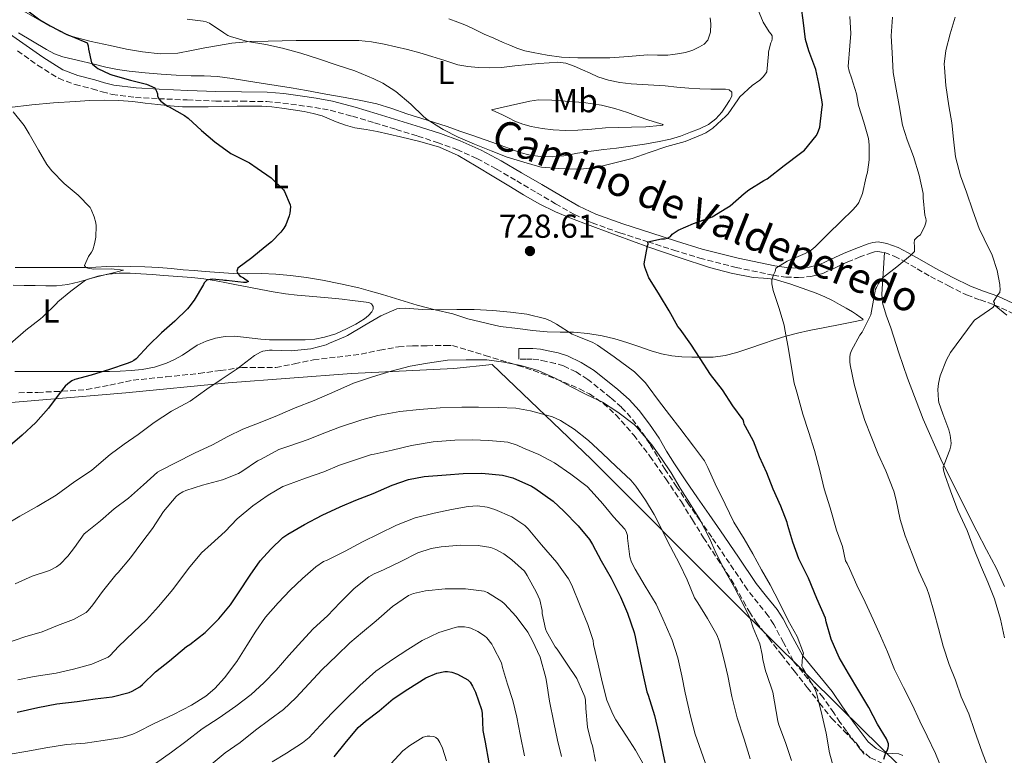
# Model space of a CAD drawing. Units: metres. Extents: x 552994 to 556432, y 4712442 to 4714782.
# Drawn here: x 554120 to 554418, y 4714367 to 4714589 of the extents above; entities that cross this region are included whole.
import ezdxf
from ezdxf.enums import TextEntityAlignment as Align

# ---------------------------------------------------------------- set-up
doc = ezdxf.new("R2010")
doc.units = ezdxf.units.M
doc.header["$MEASUREMENT"] = 0
doc.linetypes.add('DGN Style 3', pattern=[2.435891, 1.739922, -0.695969])
for name, color, linetype, lineweight in [('Camino', 7, 'DGN Style 3', 0), ('Cota de punto acotado terreno', 7, 'Continuous', 0), ('Curva de nivel directora', 30, 'Continuous', 30), ('Curva de nivel intermedia', 30, 'Continuous', 0), ('Etiqueta de uso rústico', 92, 'Continuous', 0), ('Límite de municipio', 7, 'Continuous', 0), ('Línea de cambio de uso (parcela vista)', 92, 'Continuous', 0), ('Margen derecho', 7, 'Continuous', 0), ('Punto acotado terreno (símbolo)', 7, 'Continuous', 0), ('Zona arbolada', 92, 'DGN Style 3', 0)]:
    doc.layers.add(name, color=color, linetype=linetype, lineweight=lineweight)
doc.styles.add('Style-Arial', font='arial.ttf')

# ---------------------------------------------------------------- blocks, each defined once
blk = doc.blocks.new('5PATER')
at = {"layer": 'Punto acotado terreno (símbolo)', "linetype": 'Continuous', "lineweight": 0}
h = blk.add_hatch(color=51, dxfattribs=at)
edge = h.paths.add_edge_path()
edge.add_ellipse((0, 0), major_axis=(-0.11, -0.111), ratio=0.999422, start_angle=0, end_angle=360)

msp = doc.modelspace()

# ---------------------------------------------------------------- linework, layer by layer
at = {"layer": 'Camino', "color": 7, "linetype": 'DGN Style 3', "lineweight": 0}
for points in [[(554119.68, 4714579.14, 723.79), (554125.77, 4714574.84, 723.86), (554132.1, 4714570.84, 723.91), (554137.08, 4714568.96, 724.07)], [(554137.08, 4714568.96, 724.07), (554142.26, 4714567.64, 724.24), (554145.23, 4714566.75, 724.28), (554148.24, 4714566, 724.32), (554155.27, 4714565.09, 724.62), (554162.33, 4714564.69, 725), (554170.94, 4714564.3, 725.51), (554179.55, 4714563.99, 726.05), (554187.25, 4714563.93, 726.61), (554194.95, 4714563.81, 727.11), (554199.8, 4714563.37, 727.32), (554204.64, 4714562.72, 727.52), (554209.39, 4714562.08, 727.73), (554214.1, 4714561.19, 727.94), (554220.79, 4714559.38, 728.3), (554227.44, 4714557.4, 728.67), (554233.96, 4714555.41, 728.95), (554240.47, 4714553.39, 729.04), (554246.39, 4714551.48, 728.92), (554252.26, 4714549.36, 728.79), (554258.37, 4714546.64, 728.73), (554264.24, 4714543.46, 728.67), (554270.35, 4714539.89, 728.6), (554276.45, 4714536.32, 728.48), (554282.1, 4714533.02, 728.17), (554287.78, 4714529.78, 727.63), (554293.11, 4714527.22, 727.08), (554301.49, 4714524.22, 726.11), (554309.95, 4714521.53, 725), (554317.74, 4714518.98, 723.57), (554325.58, 4714516.58, 722.21), (554336.54, 4714513.78, 721.16), (554347.71, 4714511.44, 720.16), (554351.53, 4714510.89, 719.7), (554355.36, 4714510.72, 719.23), (554359.07, 4714511, 719.02), (554362.75, 4714511.99, 718.75), (554366.5, 4714513.69, 718.19), (554370.13, 4714515.41, 717.6), (554373.73, 4714516.84, 717.03), (554377.38, 4714518.19, 716.47), (554378.35, 4714518.49, 716.45), (554379.33, 4714518.59, 716.45), (554381.34, 4714518.26, 716.14), (554384.31, 4714517.18, 715.53), (554387.15, 4714515.72, 715), (554391.19, 4714513.37, 714.54), (554395.22, 4714511.06, 714.02), (554400.66, 4714508.19, 712.65), (554406.14, 4714505.5, 711.28), (554410.27, 4714503.98, 710.64), (554414.46, 4714502.52, 710), (554420.31, 4714499.8, 708.9)], [(554347.91, 4714406.1, 731.31), (554346.28, 4714408.66, 731.62), (554343.21, 4714412.46, 731.93), (554340.01, 4714416.55, 732.16), (554334.58, 4714424.54, 732.56), (554329.2, 4714432.42, 732.96), (554325.72, 4714437.39, 733.21), (554322.22, 4714442.39, 733.46), (554318.69, 4714447.54, 733.53), (554315.19, 4714452.78, 733.41), (554312.8, 4714456.73, 733.17), (554310.54, 4714460.57, 732.95), (554307.8, 4714464.63, 733.03), (554304.84, 4714468.49, 733.12), (554301.97, 4714471.59, 733.02), (554298.76, 4714474.46, 732.95), (554291.8, 4714480.02, 733.11), (554288.28, 4714482.26, 733.22), (554284.52, 4714484.05, 733.3), (554282.01, 4714484.84, 733.34), (554279.22, 4714485.43, 733.33), (554277.06, 4714485.87, 733.24), (554275.05, 4714486.09, 733.14), (554273.1, 4714486.09, 733.07), (554270.96, 4714486.09, 732.99)], [(554418.68, 4714301.61, 715), (554414.73, 4714309.98, 716.77), (554410.8, 4714318.26, 718.4), (554408.15, 4714323.36, 718.66), (554405.42, 4714328.58, 718.82), (554403.52, 4714332.68, 719.41), (554401.64, 4714336.58, 720), (554396.33, 4714345.75, 721.4), (554390.79, 4714354.89, 722.8), (554388.05, 4714359.4, 723.52), (554385.42, 4714363.47, 724.24), (554385.12, 4714363.73, 724.26), (554384.87, 4714363.84, 724.29), (554383.5, 4714363.91, 724.63), (554380.91, 4714364.07, 725), (554377.02, 4714365.88, 725.6), (554374.01, 4714368.42, 726.21), (554369.86, 4714373.92, 728), (554367.92, 4714376.62, 728.79), (554366.01, 4714379.37, 729.09), (554362.83, 4714384.04, 728.99), (554353.86, 4714395.03, 730), (554350.85, 4714400.62, 730.66), (554347.91, 4714406.1, 731.31)]]:
    msp.add_polyline3d(points, dxfattribs=at)
at = {"layer": 'Curva de nivel directora', "color": 30, "linetype": 'Continuous', "lineweight": 30, "flags": 128}
for points, elevation in [([(554119.15, 4714594.82), (554123.21, 4714590.9), (554126.48, 4714588.46), (554129.6, 4714586.72), (554134.56, 4714584.1), (554136.16, 4714583.49), (554140.77, 4714581.54), (554141.02, 4714580.69), (554141.09, 4714579.6)], 725), ([(554358.85, 4714578.33), (554358.51, 4714579.1), (554357.55, 4714582.51), (554356.94, 4714587.57), (554356.16, 4714592.85)], 725), ([(554141.09, 4714579.6), (554142.06, 4714575.52), (554142.38, 4714575.09), (554143.41, 4714574.16), (554143.9, 4714573.84), (554147.55, 4714572.08), (554148.51, 4714571.76), (554153.77, 4714570.24), (554158.64, 4714569.04), (554161.17, 4714567.94), (554161.68, 4714566.94), (554161.93, 4714566.13), (554162, 4714565.54), (554162.33, 4714564.69), (554162.99, 4714563.97), (554165.01, 4714562.43), (554165.49, 4714562.22), (554170.13, 4714559.62), (554171.25, 4714558.78), (554175.26, 4714555.12), (554179.23, 4714551.7), (554184.11, 4714548.13), (554184.91, 4714547.71), (554189.74, 4714545.3), (554192.08, 4714543.74), (554196.27, 4714540.8), (554200, 4714537.22), (554200.3, 4714536.7), (554202.04, 4714532.62), (554202.06, 4714532.08), (554201.87, 4714530.14), (554201.68, 4714529.33), (554200.64, 4714526.62), (554200.06, 4714525.6), (554199.16, 4714524.38), (554196.36, 4714521.49), (554194.48, 4714520.02), (554190.38, 4714516.67), (554186.22, 4714513.58), (554185.87, 4714512.7), (554186.2, 4714511.94), (554186.7, 4714511.36), (554187.13, 4714511.06), (554187.92, 4714510.64), (554189.39, 4714509.49), (554188.67, 4714509.22), (554187.88, 4714509.25), (554182.78, 4714509.89), (554182.19, 4714509.81), (554181.68, 4714509.92), (554178.43, 4714510.21), (554177.85, 4714510.18), (554176.89, 4714509.97), (554176.06, 4714509.12), (554175.8, 4714508.61), (554173.05, 4714503.9), (554171.45, 4714501.81), (554170.97, 4714501.33), (554167.16, 4714497.62), (554163.18, 4714494.08), (554159.28, 4714490.24), (554155.48, 4714486.16), (554154.86, 4714485.68), (554154.12, 4714485.28), (554152.81, 4714484.78), (554147.47, 4714482.98), (554141.96, 4714481.3), (554137.04, 4714480.02), (554136.11, 4714479.55), (554134.86, 4714478.67), (554134.12, 4714477.98), (554132.56, 4714476.02), (554129.07, 4714471.31), (554125.29, 4714467.02), (554121.1, 4714463.15), (554116.83, 4714459.46)], 725), ([(554381.15, 4714365.39), (554381.77, 4714367.44), (554382.11, 4714367.98), (554382.44, 4714368.84), (554382.54, 4714369.42), (554382.51, 4714370.03), (554381.93, 4714371.56), (554379.21, 4714376), (554376.64, 4714380.97), (554373.56, 4714386.06), (554370.46, 4714391.24), (554367.69, 4714396.11), (554365.28, 4714401.61), (554363.71, 4714406.89), (554363.53, 4714407.97), (554360.88, 4714413.9), (554358.41, 4714420), (554355.53, 4714425.9), (554353.69, 4714430.88), (554352.19, 4714435.89), (554352, 4714436.83), (554350.04, 4714441.76), (554347.76, 4714446.91), (554345.85, 4714451.85), (554343.64, 4714456.67), (554341.79, 4714461.36), (554339.42, 4714465.79), (554339.04, 4714466.45), (554338.92, 4714467.09), (554338.67, 4714467.76), (554335.6, 4714472), (554332.46, 4714476.86), (554328.83, 4714481.49), (554325.77, 4714486.33), (554322.92, 4714490.59), (554319.68, 4714495.13), (554319, 4714495.98), (554316.36, 4714500.69), (554313.47, 4714505.47), (554310.59, 4714510), (554310.19, 4714510.69), (554309.04, 4714513.89), (554308.83, 4714514.88), (554309.85, 4714520.27), (554310.01, 4714520.78), (554309.95, 4714521.53), (554314.09, 4714522.38), (554314.92, 4714522.43), (554315.88, 4714522.62), (554316.72, 4714523.1), (554317.28, 4714523.81), (554319.13, 4714524.99), (554323.74, 4714527.02), (554328.57, 4714528.72), (554329.37, 4714529.07), (554333.77, 4714531.74), (554334.78, 4714532.4), (554339.01, 4714536.09), (554340.4, 4714537.23), (554344.97, 4714540.01), (554345.93, 4714540.51), (554351.1, 4714544.54), (554356.01, 4714548.21), (554357.18, 4714549.2), (554360.73, 4714553.52), (554361.18, 4714554.21), (554361.87, 4714556.06), (554362.43, 4714561.41), (554362.59, 4714562.86), (554362.57, 4714563.79), (554361.52, 4714569.28), (554360.62, 4714573.49), (554358.85, 4714578.33)], 725), ([(554119.63, 4714379.62), (554125.85, 4714381.04), (554131.6, 4714382.11), (554137.68, 4714382.85), (554143.13, 4714383.68), (554148.27, 4714384.27), (554153.4, 4714385.5), (554154.36, 4714385.9), (554156.62, 4714387.25), (554157.47, 4714387.92), (554161.31, 4714391.73), (554165.6, 4714395.1), (554170.75, 4714399.39), (554171.74, 4714400.02), (554176.36, 4714403.63), (554180.46, 4714407.79), (554184.03, 4714411.95), (554186.43, 4714415.58), (554189.95, 4714420.93), (554192.89, 4714425.23), (554196.12, 4714428.77), (554199.82, 4714432.32), (554201.31, 4714433.34), (554206.32, 4714436.18), (554211.66, 4714439.07), (554217.12, 4714441.52), (554221.8, 4714443.52), (554227.05, 4714445.57), (554232.78, 4714448.06), (554237.74, 4714449.76), (554242.43, 4714450.69), (554249.08, 4714451.17), (554254.17, 4714451.57), (554259.82, 4714451.71), (554266.04, 4714451.09), (554269.15, 4714450.32), (554274.84, 4714447.84), (554275.87, 4714447.15), (554281.31, 4714443.28), (554284.6, 4714440.21), (554288.91, 4714435.87), (554292.28, 4714431.73), (554293.21, 4714430.17), (554295.82, 4714425.25), (554298.83, 4714420.08), (554301.71, 4714414.43), (554303.82, 4714409.45), (554305.84, 4714403.66), (554306.11, 4714402.38), (554307.24, 4714396.86), (554308.38, 4714391.18), (554309.63, 4714385.77), (554310.06, 4714384.69), (554311.95, 4714378.59), (554313.21, 4714373.09), (554314.51, 4714366.73), (554315.69, 4714361.58)], 750), ([(554215.23, 4714366.13), (554218.57, 4714370.3), (554222.51, 4714374.96), (554224.68, 4714376.89), (554228.84, 4714380.05), (554233.12, 4714383.68), (554237.53, 4714386.53), (554242.94, 4714389.92), (554246.27, 4714391.34), (554248.64, 4714391.92), (554249.52, 4714391.9), (554250.8, 4714391.63), (554252.51, 4714391.04), (554255.64, 4714389.33), (554256.27, 4714388.67), (554257.02, 4714387.5), (554257.9, 4714385.65), (554259.74, 4714380.43), (554259.9, 4714379.33), (554260.16, 4714374.09), (554260.81, 4714370.53), (554261.96, 4714364.37)], 775)]:
    msp.add_lwpolyline(points, dxfattribs=dict(at, elevation=elevation))
at = {"layer": 'Curva de nivel intermedia', "color": 30, "linetype": 'Continuous', "lineweight": 0, "flags": 128}
for points, elevation in [([(554170.89, 4714588.7), (554175.74, 4714588.11), (554176.69, 4714587.87), (554177.61, 4714587.5), (554182.01, 4714584.56), (554183.2, 4714583.79), (554184.01, 4714583.42), (554189.13, 4714581.94), (554194.67, 4714581.09), (554199.69, 4714579.9), (554205.17, 4714578.46), (554210.86, 4714576.59), (554215.89, 4714574.86), (554221.5, 4714573.12), (554227.21, 4714570.69), (554230, 4714569.38), (554233.9, 4714566.88), (554238.43, 4714563.02), (554242.22, 4714559.37), (554243.36, 4714558.43), (554247.69, 4714555.69), (554248.17, 4714555.37), (554252.67, 4714553.13), (554257.6, 4714551.02), (554262.67, 4714548.94), (554267.45, 4714547.01), (554272.48, 4714545.58), (554277.33, 4714544.16), (554277.84, 4714544.03), (554282.94, 4714543.61), (554288.49, 4714543.45), (554289.69, 4714543.41), (554294.7, 4714544), (554299.93, 4714545.33), (554305.17, 4714546.67), (554310.35, 4714548.41), (554315.69, 4714550.27), (554321.21, 4714551.81), (554326.37, 4714553.84), (554327.42, 4714554.37), (554329.53, 4714555.81), (554333.42, 4714559.42), (554334.14, 4714560.17), (554337.1, 4714564.35), (554337.66, 4714565.25), (554341.37, 4714568.69), (554343.71, 4714570.3), (554344.78, 4714571.33), (554345.47, 4714572.17), (554345.81, 4714572.8), (554346.38, 4714578.11), (554346.35, 4714578.81), (554347.05, 4714581.5), (554347.34, 4714582.11), (554347.5, 4714582.73), (554347.44, 4714583.65), (554347.17, 4714584.17), (554346.53, 4714584.89), (554344.77, 4714587.73), (554342.49, 4714593.12)], 730), ([(554249.89, 4714588.77), (554252.58, 4714587.81), (554255.23, 4714586.75), (554257.9, 4714585.46), (554260.56, 4714584.16), (554263.41, 4714582.92), (554266.27, 4714581.68)], 735), ([(554266.27, 4714581.68), (554268.31, 4714580.8), (554270.35, 4714579.92), (554272.8, 4714579.15), (554275.34, 4714578.62), (554279.59, 4714577.82), (554283.87, 4714577.25), (554286.36, 4714577.07), (554288.85, 4714576.99), (554291.59, 4714576.97), (554294.33, 4714576.97), (554296.4, 4714577), (554298.46, 4714577.05), (554304.13, 4714577.44), (554309.79, 4714577.89), (554312.88, 4714577.78), (554315.97, 4714577.79), (554317.43, 4714578), (554318.89, 4714578.24), (554320.12, 4714578.44), (554321.34, 4714578.65), (554323.49, 4714579.35), (554325.55, 4714580.37), (554326.93, 4714581.16), (554328.03, 4714582.35), (554328.83, 4714584.8), (554328.99, 4714587.29), (554328.76, 4714589.07)], 735), ([(554398.8, 4714362.24), (554396.72, 4714367.18), (554394.27, 4714372.32), (554391.98, 4714376.91), (554389.68, 4714381.95), (554387.08, 4714387.1), (554384.38, 4714392.49), (554382.3, 4714397.84), (554380.17, 4714402.65), (554377.93, 4714407.61), (554375.52, 4714412.81), (554373.02, 4714417.9), (554370.8, 4714422.91), (554370.11, 4714424.44), (554369.63, 4714425.23), (554368.67, 4714429.56), (554366.91, 4714434.53), (554364.94, 4714441.21), (554363.16, 4714447.01), (554361.82, 4714452.53), (554360.27, 4714458.56), (554358.51, 4714463.97), (554356.7, 4714469.5), (554354.86, 4714476.16), (554354.08, 4714478.85), (554353.23, 4714484.17), (554352.24, 4714489.69), (554351.32, 4714495.07), (554351.1, 4714496.37), (554349.48, 4714501.65), (554347.79, 4714506.85), (554347.37, 4714508.81), (554347.32, 4714510.01), (554347.85, 4714511.52), (554348.4, 4714512.54), (554348.6, 4714513.52), (554352.01, 4714515.65), (554356.67, 4714517.66), (554357.45, 4714517.98), (554359.24, 4714519.02), (554360.43, 4714519.95), (554364.36, 4714523.9), (554368.19, 4714527.6), (554371.89, 4714531.25), (554373.18, 4714532.73), (554373.65, 4714533.42), (554374.7, 4714536.08), (554375.84, 4714541.12), (554376.24, 4714542.54), (554376.75, 4714546.27), (554376.75, 4714550.78), (554376.51, 4714552.73), (554375.12, 4714557.65), (554373.53, 4714562.65), (554372.89, 4714566.19), (554371.39, 4714570.97), (554370.7, 4714573.01), (554370.43, 4714574.41), (554370.88, 4714580.67), (554371.15, 4714584.33), (554370.85, 4714589.49)], 720), ([(554385.05, 4714514), (554389.2, 4714517.4), (554390.04, 4714518.2), (554390.4, 4714518.64), (554390.43, 4714520.32), (554390.27, 4714521.12), (554390.45, 4714522.09), (554391.45, 4714523.08), (554392.21, 4714523.64), (554393.55, 4714526.36), (554393.82, 4714527.28), (554393.9, 4714527.9), (554393.82, 4714528.56), (554393.49, 4714529.56), (554393.01, 4714534.75), (554393.04, 4714536.08), (554391.82, 4714541.66), (554390.09, 4714547.24), (554388.22, 4714552.32), (554386.81, 4714556.75), (554385.79, 4714562.61), (554384.83, 4714567.58), (554383.98, 4714572.59), (554383.63, 4714578.49), (554383.37, 4714583.68), (554383.77, 4714589.25)], 715), ([(554417.6, 4714402.01), (554416.32, 4714407.69), (554414.54, 4714413.8), (554412.57, 4714418.86), (554410.32, 4714423.93), (554408.41, 4714428.67), (554406.28, 4714434.46), (554403.52, 4714440.44), (554401.31, 4714446.41), (554399.53, 4714451.23), (554399.16, 4714452.59), (554399.05, 4714453.5), (554400.83, 4714458.27), (554401.07, 4714458.72), (554401.4, 4714459.93), (554401.45, 4714460.81), (554401.2, 4714463.18), (554400.8, 4714464.83), (554399, 4714469.58), (554397.74, 4714473.08), (554397.6, 4714473.74), (554397.42, 4714476.96), (554397.61, 4714478.73), (554398.19, 4714481.1), (554400.08, 4714485.92), (554401.31, 4714488.16), (554404.68, 4714492.75), (554408.14, 4714497.36), (554408.49, 4714497.84), (554413.08, 4714501.02), (554414, 4714501.74), (554414.43, 4714502.22), (554414.51, 4714502.99), (554414.27, 4714503.55), (554415.52, 4714505.56), (554416.14, 4714506.25), (554416.24, 4714507.32), (554416.12, 4714508.09), (554416.12, 4714508.64), (554415.32, 4714512.84), (554413.82, 4714517.48), (554411.42, 4714522.41), (554409.89, 4714525.48), (554407.98, 4714530.88), (554406.14, 4714536.54), (554404.3, 4714541.39), (554402.78, 4714547.13), (554402.13, 4714552.44), (554401.63, 4714557.42), (554400.81, 4714562.51), (554399.82, 4714568.64), (554399.41, 4714574.14), (554399.37, 4714575.13), (554399.84, 4714579.21), (554401.17, 4714584.27), (554402.65, 4714589.31)], 710), ([(554118.41, 4714560.69), (554121.69, 4714556.64), (554123.26, 4714554.13), (554126.01, 4714549.15), (554128.59, 4714544.83), (554130.09, 4714542.93), (554133.8, 4714539.14), (554138.04, 4714535.63), (554141.68, 4714531.84), (554141.98, 4714531.3), (554142.86, 4714529.02), (554143.31, 4714527.25), (554143.4, 4714526.38), (554143.31, 4714522.93), (554142.99, 4714520.9), (554142.41, 4714519.1), (554142.08, 4714518.42), (554141.16, 4714517.07), (554139.88, 4714514.4), (554140.35, 4714513.79), (554140.91, 4714513.6), (554142.7, 4714513.28), (554147.97, 4714513.41), (554151.68, 4714512.96), (554149.38, 4714512.37), (554145.21, 4714511.38), (554140.91, 4714510.29), (554139.85, 4714509.66), (554135.85, 4714506.61), (554131.92, 4714503.41), (554131.47, 4714502.91), (554127.4, 4714498.83), (554126.68, 4714498.29), (554122.25, 4714494.83), (554117.52, 4714490.7)], 720), ([(554413.04, 4714361.77), (554410.78, 4714367.53), (554408.51, 4714374.09), (554406.78, 4714379.07), (554404.51, 4714384.27), (554402.75, 4714389.28), (554400.84, 4714393.95), (554399.04, 4714399.53), (554397.69, 4714404.81), (554396.36, 4714409.69), (554394.83, 4714414.88), (554394.17, 4714416.94), (554391.76, 4714422.12), (554389.66, 4714427.34), (554387.61, 4714432.83), (554386.11, 4714437.74), (554384.91, 4714443.55), (554384.19, 4714446.3), (554381.74, 4714452.44), (554379.47, 4714457.4), (554377.34, 4714462.76), (554375.37, 4714467.61), (554373.77, 4714472.73), (554372.19, 4714478.61), (554371, 4714484.43), (554370.88, 4714485.33), (554370.86, 4714486.69), (554370.99, 4714487.57), (554371.36, 4714488.73), (554373.95, 4714493.34), (554374.56, 4714494.22), (554376.91, 4714498.85), (554377.18, 4714499.52), (554378.19, 4714504.97), (554378.68, 4714507.18), (554378.89, 4714507.72), (554379.53, 4714508.92), (554380.28, 4714509.96), (554381.08, 4714510.8), (554385.05, 4714514)], 715), ([(554116.09, 4714436.1), (554120.46, 4714438.72), (554125.64, 4714441.68), (554131.36, 4714445.1), (554137.05, 4714449.22), (554142.04, 4714452.48), (554143.55, 4714453.82), (554147.72, 4714457.33), (554151.88, 4714460.43), (554156.16, 4714463.39), (554160.99, 4714467.02), (554166.17, 4714470.37), (554171.85, 4714473.44), (554176.83, 4714477.09), (554181.16, 4714479.98), (554186.03, 4714483.22), (554191.18, 4714487.2), (554193.04, 4714488.19), (554193.79, 4714488.48), (554195.74, 4714488.82), (554196.52, 4714488.8), (554202.43, 4714488.61), (554208.2, 4714489.23), (554212.83, 4714490.42), (554213.85, 4714490.91), (554218.67, 4714492.9), (554219.34, 4714493.28), (554224.48, 4714496.38), (554229.32, 4714499.23), (554234.19, 4714501.29), (554234.88, 4714501.44), (554236.7, 4714501.49), (554241.88, 4714501.1), (554246.91, 4714501.02), (554252.27, 4714501.05), (554257.56, 4714501.05), (554263.13, 4714500.83), (554268.44, 4714500.33), (554273.42, 4714499.71), (554279.13, 4714498.24), (554280.54, 4714497.66), (554282.4, 4714496.62), (554287.12, 4714493.69), (554288.6, 4714493.02), (554293.36, 4714491.1), (554294.76, 4714490.3), (554299.77, 4714486.86), (554305.93, 4714482.24), (554309.2, 4714478.97), (554310.04, 4714477.82), (554313.16, 4714473.61), (554316.46, 4714469.28), (554319.55, 4714465.34), (554323.72, 4714459.84), (554327.07, 4714455.42), (554328.08, 4714453.47), (554330.24, 4714448.54), (554333.26, 4714442.4), (554335.93, 4714436.93), (554339.05, 4714431.9), (554341.64, 4714427.39), (554344.24, 4714422.56), (554346.8, 4714418.03), (554349.64, 4714412.56), (554352.27, 4714407.28), (554355.04, 4714402.43), (554356.91, 4714397.36), (554356.65, 4714396.27), (554356.41, 4714393.52), (554356.68, 4714392.89), (554357.32, 4714391.84), (554360.46, 4714386.4), (554360.84, 4714385.36), (554362.28, 4714379.8), (554363.74, 4714373.24), (554364.8, 4714367.37), (554366.59, 4714360.81)], 730), ([(554119, 4714418.3), (554124.17, 4714420.61), (554129.39, 4714422.37), (554131.47, 4714423.41), (554132.6, 4714424.29), (554134.94, 4714426.67), (554136.88, 4714429.31), (554139.84, 4714433.38), (554140.7, 4714434.11), (554144.72, 4714437.33), (554148.92, 4714440.96), (554153.24, 4714444.16), (554157.69, 4714448.21), (554161.92, 4714452), (554162.83, 4714452.51), (554167.42, 4714454.85), (554173.12, 4714457.78), (554178.56, 4714460.26), (554183.15, 4714462.82), (554187.69, 4714464.94), (554192.94, 4714466.99), (554198.16, 4714469.12), (554203.48, 4714471.44), (554209.28, 4714473.63), (554215.45, 4714476.35), (554221.07, 4714478.91), (554226.83, 4714480.75), (554232.44, 4714482.49), (554238.19, 4714483.97), (554243.47, 4714484.88), (554249.45, 4714485.76), (554255.13, 4714485.95), (554261.37, 4714485.87), (554266.43, 4714485.23), (554271.61, 4714484.22), (554276.86, 4714482.65), (554282.2, 4714480.29), (554286.59, 4714477.87), (554291.47, 4714475.36), (554296.25, 4714473.09), (554300.88, 4714470.13), (554305.84, 4714466.43), (554306.46, 4714465.74), (554311.16, 4714460.29), (554314.04, 4714456.16), (554317.02, 4714451.82), (554319.69, 4714447.2), (554322.52, 4714442.72), (554325.6, 4714437.71), (554328.46, 4714432.35), (554330.52, 4714427.45), (554333.24, 4714422.19), (554336.04, 4714417.25), (554338.59, 4714412.4), (554340.84, 4714407.82), (554341.76, 4714405.1), (554343.71, 4714400.21), (554344.48, 4714396.96), (554344.62, 4714395.49), (554345.4, 4714392.03), (554345.82, 4714390.99)], 735), ([(554228.49, 4714469.13), (554235.04, 4714470.32), (554241, 4714470.97), (554247.23, 4714471.42), (554253.79, 4714471.6), (554258.86, 4714471.6), (554264.76, 4714471.53), (554270.06, 4714471.34), (554274.51, 4714470.57), (554281.16, 4714468.69), (554283.53, 4714467.65), (554287.74, 4714465.02), (554292.04, 4714461.57), (554296.22, 4714457.63), (554300.36, 4714453.71), (554304.78, 4714449.61), (554306.3, 4714447.81), (554309.18, 4714443.53), (554311.82, 4714439.23), (554316.75, 4714429.47), (554319.47, 4714424.41), (554321.79, 4714419.57), (554324.04, 4714414.13), (554325, 4714412.56), (554327.98, 4714407.85), (554330.73, 4714402.97), (554331.42, 4714401.1), (554332.91, 4714395.65), (554334.06, 4714390.54), (554335.23, 4714384.38), (554336.91, 4714377.9), (554338.97, 4714371.45), (554340.83, 4714365.55)], 740), ([(554116.12, 4714400.34), (554121.96, 4714402.34), (554127.12, 4714403.89), (554131.77, 4714405.71), (554136.62, 4714407.57), (554140.41, 4714409.7), (554141.02, 4714410.26), (554142.43, 4714411.97), (554145.32, 4714416.06), (554149.36, 4714421.06), (554150.08, 4714421.73), (554153.8, 4714426.13), (554157.26, 4714430.77), (554160.41, 4714434.98), (554163.76, 4714440.11), (554167.55, 4714444.66), (554168.3, 4714445.3), (554169.58, 4714446.1), (554170.49, 4714446.51), (554175.58, 4714448.08), (554181.56, 4714449.71), (554186.41, 4714451.6), (554187.37, 4714452.19), (554192.12, 4714455.42), (554193.2, 4714455.97), (554198.6, 4714458.82), (554201.88, 4714460), (554207.39, 4714461.9), (554212.14, 4714463.76), (554217.2, 4714465.66), (554223.63, 4714467.76), (554228.49, 4714469.13)], 740), ([(554182.33, 4714434.14), (554186.04, 4714437.94), (554190.75, 4714441.81), (554195.31, 4714445.12), (554199.79, 4714447.65), (554201.15, 4714448.21), (554206.57, 4714450.22), (554212.17, 4714452.14), (554216.89, 4714454.14), (554226.57, 4714457.34), (554227.31, 4714457.49), (554232.73, 4714458.69), (554238.57, 4714460.08), (554245.18, 4714461.2), (554251.69, 4714461.71), (554256.89, 4714461.79), (554261.93, 4714461.61), (554267.69, 4714461.05), (554270.46, 4714460.21), (554272.4, 4714459.26), (554277.04, 4714457.31), (554281.76, 4714454.8), (554286.72, 4714451.45), (554291.6, 4714447.71), (554292.8, 4714446.37), (554296.35, 4714442.49), (554299.56, 4714438.56), (554302.97, 4714434.86), (554303.44, 4714434.11), (554303.77, 4714432.94), (554303.77, 4714432.08), (554304.48, 4714426.45), (554305, 4714424.89), (554306.08, 4714422.75), (554309.1, 4714417.58), (554312.46, 4714412.17), (554314.46, 4714407.81), (554317.29, 4714401.29), (554318.96, 4714395.97), (554320.14, 4714390.57), (554321.2, 4714385.41), (554322.84, 4714378.41), (554324.24, 4714372.94), (554326.03, 4714367.89), (554327.87, 4714362.67)], 745), ([(554116.94, 4714366.85), (554122.86, 4714367.87), (554128.28, 4714368.86), (554134.46, 4714369.86), (554140.16, 4714370.29), (554145.55, 4714371.06), (554151.29, 4714371.92), (554154.48, 4714372.93), (554155.77, 4714373.55), (554160.94, 4714376.14), (554166.76, 4714378.93), (554172.19, 4714381.71), (554176.51, 4714384.43), (554179.23, 4714386.75), (554182.17, 4714389.98), (554185.87, 4714394.91), (554188.94, 4714399.71), (554191.66, 4714404.05), (554194.57, 4714408.24), (554198.33, 4714412.61), (554202.04, 4714416.46), (554205.74, 4714419.9), (554209.69, 4714423.49), (554212.03, 4714425.04), (554213.18, 4714425.5), (554218.54, 4714428.19), (554223.87, 4714431.02), (554228.76, 4714433.45), (554234.04, 4714436.06), (554239.69, 4714438.24), (554245.45, 4714439.66), (554250.7, 4714440.77), (554255.69, 4714441.69), (554258.56, 4714441.82), (554261.44, 4714441.44), (554263.8, 4714440.78), (554268.84, 4714438.54), (554272.81, 4714435.9), (554273.8, 4714434.96), (554277.87, 4714430.13), (554282.44, 4714424.72), (554285.96, 4714419.84), (554286.96, 4714417.9), (554289.55, 4714411.71), (554291.8, 4714406.08), (554293.39, 4714401.23), (554293.58, 4714400.06), (554294.91, 4714394.09), (554296.16, 4714388.73), (554297.6, 4714383.25), (554299.34, 4714379.01), (554300.3, 4714377.33), (554303.52, 4714372.37), (554306.24, 4714368.16), (554308.81, 4714363.55)], 755), ([(554119.84, 4714389.36), (554124.78, 4714390.34), (554131.39, 4714391.33), (554136.57, 4714392.61), (554142.12, 4714394.13), (554147.02, 4714396.19), (554147.69, 4714396.75), (554150.22, 4714399.47), (554154.68, 4714403.7), (554158.65, 4714407.44), (554162.28, 4714411.46), (554166.62, 4714416.58), (554171.31, 4714422.96), (554175.2, 4714427.65), (554178.12, 4714430.26), (554182.33, 4714434.14)], 745), ([(554161.32, 4714364.08), (554166.22, 4714367.5), (554170.48, 4714370.72), (554175.39, 4714374.62), (554180.57, 4714377.92), (554185.61, 4714381.44), (554190.19, 4714384.93), (554194.04, 4714388.42), (554197.76, 4714392.27), (554201.58, 4714396.72), (554205.53, 4714401.02), (554208.94, 4714404.74), (554213.23, 4714408.7), (554217.08, 4714412.67), (554221.31, 4714416.89), (554225.77, 4714420.43), (554227.34, 4714421.37), (554230.11, 4714422.59), (554235.39, 4714425.09), (554240.56, 4714427.65), (554244.52, 4714428.94), (554247.58, 4714429.53), (554253.44, 4714429.95), (554258.75, 4714429.92), (554262.57, 4714429.26), (554264.08, 4714428.65), (554266.46, 4714427.33), (554268.86, 4714425.55), (554272.72, 4714422.13), (554273.47, 4714420.81), (554276.38, 4714415.73), (554277.31, 4714413.45), (554278.03, 4714410.25), (554278.09, 4714409.33), (554279, 4714404.8), (554279.39, 4714403.9), (554281.98, 4714399.36), (554282.59, 4714398.59), (554285.63, 4714394.09), (554288.49, 4714389.73), (554290.91, 4714384.22), (554291.08, 4714383.26), (554291.21, 4714380.73), (554291.69, 4714375.13), (554292.8, 4714370.53), (554293.23, 4714369.45), (554294.17, 4714364.85)], 760), ([(554232.89, 4714411.47), (554237.71, 4714414.8), (554239.18, 4714415.37), (554242.81, 4714416.25), (554248.8, 4714416.8), (554254.92, 4714416.83), (554260.54, 4714416.13), (554261.53, 4714415.71), (554265.87, 4714413.01), (554266.7, 4714412.27), (554270.24, 4714408.45), (554273.71, 4714403.77), (554275.16, 4714401.13), (554277.39, 4714396.22), (554279.18, 4714389.97), (554279.36, 4714388.83), (554280.3, 4714382.91), (554281.52, 4714376.53), (554282.7, 4714371.18), (554283.92, 4714366.27)], 765), ([(554178.2, 4714363.86), (554182.4, 4714367.31), (554186.86, 4714370.45), (554191.55, 4714374.22), (554195.9, 4714377.39), (554200.01, 4714380.45), (554203.71, 4714383.9), (554207.69, 4714388.21), (554211.58, 4714392.38), (554216.09, 4714396.67), (554219.95, 4714400.48), (554223.85, 4714403.74), (554227.9, 4714407.2), (554232.89, 4714411.47)], 765), ([(554196.6, 4714364.61), (554200.92, 4714367.26), (554205.72, 4714370.32), (554207.69, 4714371.97), (554211.02, 4714375.57), (554214.73, 4714379.47), (554218.36, 4714383.17), (554222.97, 4714387.68), (554227.87, 4714391.93), (554232.86, 4714395.52), (554237.48, 4714398.54), (554241.79, 4714401.28), (554246.88, 4714403.69), (554251.8, 4714405.18), (554252.6, 4714405.31), (554254.57, 4714405.34), (554255.74, 4714405.17), (554256.54, 4714404.93), (554258.59, 4714403.98), (554260.59, 4714402.65), (554261.32, 4714402.01), (554262.81, 4714400.17), (554263.28, 4714399.37), (554265.72, 4714394.49), (554266.12, 4714393.04), (554267.58, 4714388.09), (554269.16, 4714383.17)], 770), ([(554345.82, 4714390.99), (554347.66, 4714385.66), (554348.16, 4714382.75), (554349.13, 4714376.88), (554349.47, 4714375.79), (554351.5, 4714370.46), (554353.32, 4714365.05)], 735), ([(554269.16, 4714383.17), (554270.35, 4714378.13), (554271.39, 4714372.86), (554272.7, 4714366.46)], 770), ([(554232.41, 4714364.03), (554236.04, 4714367.9), (554238.06, 4714369.55), (554242.09, 4714372.03), (554243.32, 4714372.32), (554244.16, 4714372.38), (554245.32, 4714372.24), (554245.98, 4714371.93), (554246.51, 4714371.44), (554247.12, 4714370.49), (554247.95, 4714368.75), (554249.16, 4714364.93)], 780)]:
    msp.add_lwpolyline(points, dxfattribs=dict(at, elevation=elevation))
at = {"layer": 'Límite de municipio', "color": 7, "linetype": 'Continuous', "lineweight": 0}
msp.add_polyline3d([(554104.64, 4714471.88, 721.41), (554152.41, 4714475.93, 726.67), (554183.32, 4714478.99, 730.58), (554220.46, 4714481.76, 733.96), (554251.39, 4714483.31, 735.88), (554262.92, 4714484.47, 735.43), (554292.84, 4714455.92, 741.62), (554335.75, 4714412.94, 735.98), (554368.26, 4714380.74, 729.08), (554391.89, 4714357.44, 723.02)], dxfattribs=at)
at = {"layer": 'Línea de cambio de uso (parcela vista)', "color": 92, "linetype": 'Continuous', "lineweight": 0}
for points in [[(554121.63, 4714591.09, 724.88), (554127.1, 4714588.02, 725.21), (554132.59, 4714584.98, 725.54), (554136.19, 4714583.43, 725.77), (554141.9, 4714581.92, 726.16), (554147.71, 4714580.71, 726.51), (554152.56, 4714579.66, 726.55), (554157.44, 4714578.8, 726.53), (554162.79, 4714578.19, 726.78), (554168.11, 4714578.44, 727.2), (554172.17, 4714579.2, 727.8), (554176.23, 4714579.99, 728.34), (554180.32, 4714580.75, 728.55), (554184.43, 4714581.44, 728.74), (554189.9, 4714581.94, 729.07), (554195.36, 4714582.08, 729.46), (554199.56, 4714582.18, 730.25), (554203.78, 4714582.23, 730.99), (554208.33, 4714582.23, 731.2), (554212.88, 4714582.23, 731.31), (554217.79, 4714582.22, 731.4), (554222.69, 4714582.21, 731.49), (554226.52, 4714581.86, 731.56), (554230.32, 4714581.12, 731.63), (554233.88, 4714580.36, 731.54), (554237.41, 4714579.51, 731.46), (554241.11, 4714578.51, 731.74), (554244.79, 4714577.46, 732.1), (554248.68, 4714576.19, 732.2), (554252.58, 4714574.95, 732.35), (554255.64, 4714574.36, 732.92), (554258.75, 4714574.11, 733.54), (554262.26, 4714573.99, 733.95), (554265.76, 4714574.11, 734.18), (554269.82, 4714574.57, 734.26), (554273.89, 4714575.03, 734.29), (554277, 4714575.29, 734.29), (554280.11, 4714575.52, 734.29), (554282.66, 4714575.74, 734.34), (554285.2, 4714575.46, 734.4)], [(554322.79, 4714554.56, 730.64), (554319.81, 4714553.43, 730.5), (554316.77, 4714552.47, 730.39), (554312.86, 4714551.63, 730.39), (554308.95, 4714550.99, 730.56), (554304.69, 4714550.38, 730.96), (554300.43, 4714549.79, 731.36), (554296.62, 4714549.35, 731.53), (554292.8, 4714548.91, 731.55), (554288.66, 4714548.21, 731.46), (554284.53, 4714547.46, 731.3), (554281.03, 4714547.14, 731.11), (554277.52, 4714547.22, 730.93), (554274.39, 4714547.66, 730.81), (554271.33, 4714548.5, 730.72), (554267.93, 4714549.76, 730.65), (554264.55, 4714551.01, 730.61), (554260.82, 4714552.28, 730.67), (554257.11, 4714553.55, 730.72), (554253.23, 4714554.91, 730.46), (554249.35, 4714556.26, 730.16), (554243.3, 4714558.22, 730.01), (554237.23, 4714560.13, 729.86), (554232.71, 4714561.73, 729.63), (554228.11, 4714563.19, 729.39), (554223.34, 4714564.19, 729.56), (554218.55, 4714565.03, 729.68), (554212.74, 4714566.09, 729.34), (554206.93, 4714567.12, 728.96), (554202.3, 4714567.92, 728.64), (554193.26, 4714569.39, 728.45), (554188.85, 4714570.08, 728.53), (554184.44, 4714570.79, 728.06), (554180.03, 4714571.41, 727.49), (554176.06, 4714571.59, 726.89), (554172.07, 4714571.62, 726.34), (554167.55, 4714571.83, 726.38), (554163.03, 4714572.08, 726.56), (554158.21, 4714572.46, 726.24), (554153.41, 4714572.98, 725.92), (554149.87, 4714573.49, 725.96), (554146.37, 4714574.2, 725.99), (554142.87, 4714575.06, 725.52), (554139.39, 4714575.92, 725.03), (554136.38, 4714576.62, 725), (554133.38, 4714577.33, 724.96), (554130.83, 4714578.24, 724.59), (554128.42, 4714579.51, 724.27), (554120, 4714584.54, 723.96)], [(554285.2, 4714575.46, 734.4), (554287.74, 4714574.47, 734.46), (554290.18, 4714573.39, 734.39), (554292.52, 4714572.35, 734.06), (554294.88, 4714571.31, 733.67), (554298.1, 4714570.24, 733.23), (554301.43, 4714569.6, 732.85), (554304.88, 4714569.21, 732.65), (554308.34, 4714568.93, 732.61), (554311.72, 4714568.75, 732.73), (554315.11, 4714568.56, 732.75), (554318.71, 4714568.2, 732.49), (554322.31, 4714567.84, 732.21), (554325.63, 4714567.68, 731.99), (554328.96, 4714567.57, 731.78), (554331.17, 4714567.57, 731.59), (554333.38, 4714567.57, 731.35), (554334.46, 4714567.33, 731.12), (554335.28, 4714566.66, 730.88), (554335.24, 4714565.43, 730.78), (554334.53, 4714564.18, 730.79), (554333.45, 4714562.39, 730.97), (554332.23, 4714560.67, 731.11), (554330.41, 4714558.59, 731.05), (554328.26, 4714556.91, 730.95), (554325.56, 4714555.64, 730.79), (554322.79, 4714554.56, 730.64)], [(554117.3, 4714562.06, 720.16), (554124.07, 4714562.88, 720.74), (554130.59, 4714563.43, 721.38), (554137.11, 4714563.88, 722.07), (554141.55, 4714564.13, 723.19), (554145.99, 4714564.28, 724.31), (554150.24, 4714564.19, 724.36), (554154.5, 4714563.84, 724.42), (554158.26, 4714563.38, 724.81), (554162.02, 4714562.9, 725.2), (554165.77, 4714562.5, 725.61), (554169.54, 4714562.26, 726), (554173.39, 4714562.24, 726.14), (554177.25, 4714562.28, 726.11), (554181.64, 4714562.34, 726.08), (554186.03, 4714562.4, 726.08), (554189.76, 4714562.43, 726.34), (554193.47, 4714562.4, 726.63), (554196.48, 4714562.21, 726.74), (554199.49, 4714561.86, 726.85), (554202.87, 4714561.37, 726.98), (554206.24, 4714560.79, 727.12)], [(554285.1, 4714555.09, 731.95), (554281.35, 4714555.25, 732.02), (554278, 4714555.65, 732.1), (554274.69, 4714556.34, 732.16), (554272.22, 4714557.02, 732.18), (554269.84, 4714557.92, 732.18), (554267.85, 4714558.91, 732.13), (554265.86, 4714559.89, 732.18), (554264.29, 4714560.59, 732.35), (554262.72, 4714561.3, 732.51), (554268.5, 4714562.63, 733.09), (554274.27, 4714563.97, 733.67), (554276.91, 4714564.34, 733.81), (554280.95, 4714564.29, 733.72), (554284.99, 4714563.97, 733.47), (554290.49, 4714563.53, 733.1), (554295.95, 4714562.72, 732.64), (554299.93, 4714561.76, 732.13), (554303.84, 4714560.55, 731.63), (554307.02, 4714559.35, 731.72), (554310.19, 4714558.19, 731.94), (554312.5, 4714557.53, 731.83), (554314.58, 4714556.9, 731.52), (554314.34, 4714556.74, 731.25), (554313.62, 4714556.61, 731.03), (554309.29, 4714556.18, 731.31), (554304.96, 4714556.07, 731.62), (554301.05, 4714555.97, 731.65), (554297.14, 4714555.86, 731.7), (554292.99, 4714555.53, 731.79), (554288.85, 4714555.17, 731.87), (554285.1, 4714555.09, 731.95)], [(554206.24, 4714560.79, 727.12), (554208.95, 4714560.22, 727.34), (554211.62, 4714559.48, 727.6), (554213.77, 4714558.61, 727.71), (554215.91, 4714557.7, 727.81), (554218.69, 4714556.71, 728.16), (554221.54, 4714555.89, 728.43), (554224.9, 4714555.35, 728.41), (554228.26, 4714554.8, 728.37), (554231.78, 4714553.98, 728.37), (554235.3, 4714553.16, 728.37), (554238.2, 4714552.48, 728.31), (554241.11, 4714551.79, 728.26), (554247.04, 4714550.05, 728.46), (554252.67, 4714547.51, 728.72), (554258.12, 4714544.37, 728.88), (554263.49, 4714541.14, 728.9), (554267.97, 4714538.39, 728.73), (554272.45, 4714535.65, 728.47), (554277.18, 4714532.95, 728.17), (554282.08, 4714530.55, 727.86), (554286.34, 4714528.77, 727.57), (554290.64, 4714527.12, 727.27), (554300.42, 4714523.49, 726.51), (554310.22, 4714519.92, 725.7), (554319.35, 4714516.75, 724.79), (554328.5, 4714513.76, 723.54), (554335.07, 4714512.04, 722.11), (554341.7, 4714510.75, 720.61), (554344.88, 4714510.56, 720.09), (554348.06, 4714510.24, 719.63), (554353.05, 4714508.76, 719.03), (554357.95, 4714507.04, 718.43), (554360.69, 4714506.07, 717.95), (554363.39, 4714504.95, 717.44), (554365.65, 4714503.79, 717.26), (554367.81, 4714502.59, 717.11), (554369.74, 4714501.47, 716.46), (554371.68, 4714500.34, 715.81), (554372.85, 4714499.58, 715.77), (554374.02, 4714498.77, 715.76), (554374.72, 4714498.31, 715.62), (554374.88, 4714497.95, 715.55), (554371.45, 4714497.24, 716.08), (554367.98, 4714496.58, 716.61), (554363.3, 4714495.68, 717.32), (554358.62, 4714494.77, 718.03), (554355.06, 4714493.97, 718.87), (554351.58, 4714493.04, 719.94), (554348.04, 4714491.93, 721.34), (554344.5, 4714490.74, 722.48), (554340.72, 4714489.4, 723.02), (554336.83, 4714488.07, 723.52), (554333.22, 4714487.18, 723.99), (554329.6, 4714486.75, 724.53), (554326.39, 4714486.68, 725.27), (554323.17, 4714486.74, 726.11), (554320.19, 4714486.83, 726.83), (554317.2, 4714487.07, 727.47), (554314.04, 4714487.68, 727.72), (554310.9, 4714488.58, 727.83), (554307.25, 4714489.88, 728.37), (554303.63, 4714491.17, 728.88), (554299.92, 4714492.23, 728.95), (554296.18, 4714493.11, 728.99), (554291.84, 4714493.83, 729.65), (554287.46, 4714494.24, 730.19), (554283.5, 4714494.28, 730.3), (554279.54, 4714494.35, 730.37), (554275.09, 4714494.79, 730.43), (554270.66, 4714495.31, 730.48), (554265.36, 4714496, 730.53), (554255.56, 4714498.3, 729.95), (554251.07, 4714499.79, 729.27), (554245.7, 4714501.04, 728.91), (554240.34, 4714502.35, 728.55), (554235.09, 4714503.97, 727.85), (554229.84, 4714505.59, 727.27), (554226.28, 4714506.61, 727.16), (554222.69, 4714507.59, 727.07), (554217.22, 4714508.85, 726.85), (554211.71, 4714509.92, 726.61), (554206.89, 4714510.76, 726.38), (554202.05, 4714511.4, 726.13), (554197.67, 4714511.75, 725.82), (554193.3, 4714511.92, 725.43), (554189.06, 4714511.89, 724.91), (554184.83, 4714511.92, 724.37), (554180.6, 4714512.21, 724.32), (554176.37, 4714512.53, 724.31), (554173.05, 4714512.81, 723.61), (554169.73, 4714513.09, 722.88), (554166.06, 4714513.43, 722.83), (554162.4, 4714513.76, 722.74)], [(554381.34, 4714518.26, 716.14), (554380.95, 4714511.99, 715.11), (554380.56, 4714505.71, 714.08), (554380.74, 4714503.11, 713.48), (554381.89, 4714499.36, 712.3), (554383.28, 4714495.6, 711.44), (554385.7, 4714487.98, 710.77), (554388.29, 4714480.37, 710.37), (554393.01, 4714467.99, 709.81), (554398.37, 4714455.89, 709.33), (554403.77, 4714445.02, 709.01), (554409.26, 4714434.19, 708.82), (554412.18, 4714428.56, 708.81), (554415.1, 4714422.93, 708.87), (554417.61, 4714417.48, 708.98)], [(554162.4, 4714513.76, 722.74), (554158.11, 4714514, 722), (554153.82, 4714514.1, 721.28), (554150.26, 4714514.14, 721.01), (554146.7, 4714514.1, 720.72), (554143.38, 4714513.9, 720.17), (554140.05, 4714513.73, 719.67), (554136.3, 4714513.73, 719.37), (554132.56, 4714513.73, 719.07), (554128.42, 4714513.74, 718.7), (554124.29, 4714513.75, 718.31), (554121.65, 4714513.75, 718.01), (554119.02, 4714513.75, 717.65)], [(554163.89, 4714511.35, 723.27), (554168.09, 4714511.08, 724.52), (554172.29, 4714510.79, 725.65), (554175.97, 4714510.37, 725.92), (554179.65, 4714509.75, 726.18), (554182.74, 4714509.17, 726.44), (554185.82, 4714508.58, 726.71), (554189.5, 4714507.88, 727.06), (554193.17, 4714507.17, 727.41), (554196.87, 4714506.47, 727.66), (554200.59, 4714505.84, 727.89), (554204.15, 4714505.42, 728.25), (554207.71, 4714505.11, 728.61), (554211.12, 4714504.85, 728.8), (554214.53, 4714504.56, 728.96), (554217.69, 4714504.18, 729.22), (554220.85, 4714503.78, 729.47), (554223.3, 4714503.51, 729.45), (554225.76, 4714503.22, 729.39), (554226.54, 4714502.76, 729.49), (554227.04, 4714501.97, 729.65), (554227.06, 4714501.15, 729.99), (554226.62, 4714500.36, 730.23), (554225.59, 4714499.26, 730.14), (554224.43, 4714498.32, 730), (554221.79, 4714496.67, 729.67), (554219.04, 4714495.22, 729.39), (554215.77, 4714493.8, 729.24), (554212.38, 4714492.72, 729.17), (554209.46, 4714492.14, 729.13), (554206.51, 4714491.91, 729.11), (554203.79, 4714491.91, 729.13), (554201.07, 4714491.91, 729.15), (554198.41, 4714491.9, 728.72), (554195.76, 4714491.92, 728.19), (554193.14, 4714492.12, 728.26), (554190.53, 4714492.42, 728.32), (554187.91, 4714492.71, 727.92), (554185.3, 4714493, 727.52), (554182.37, 4714492.97, 727.54), (554179.44, 4714492.47, 727.55), (554176.6, 4714491.58, 727.13), (554173.94, 4714490.29, 726.72), (554171.69, 4714488.82, 726.77), (554169.46, 4714487.35, 726.75), (554167.1, 4714486.02, 726.47), (554164.64, 4714484.87, 726.18), (554161.02, 4714483.65, 725.76), (554157.28, 4714482.98, 725.35), (554153.98, 4714482.7, 725.11), (554150.67, 4714482.53, 724.93), (554147.47, 4714482.43, 724.65), (554144.27, 4714482.37, 724.32), (554140.2, 4714482.37, 723.68), (554136.13, 4714482.37, 723.03), (554131.82, 4714482.37, 722.74), (554127.52, 4714482.37, 722.43), (554123.23, 4714482.37, 721.84), (554118.94, 4714482.36, 721.23)], [(554128.25, 4714508.24, 718.96), (554131.46, 4714508.2, 719.31), (554134.89, 4714508.59, 719.7), (554138.29, 4714509.41, 720.11), (554141.1, 4714510.29, 720.56), (554143.92, 4714511.14, 721.03), (554147.16, 4714511.75, 721.48), (554150.43, 4714512.02, 721.89), (554153.66, 4714512.02, 722.17), (554156.88, 4714511.88, 722.42), (554160.39, 4714511.61, 722.8), (554163.89, 4714511.35, 723.27)], [(554118.42, 4714508.4, 718.64), (554121.73, 4714508.35, 718.64), (554125.04, 4714508.29, 718.63), (554128.25, 4714508.24, 718.96)], [(554418.24, 4714499.41, 708.96), (554414.46, 4714502.52, 710)]]:
    msp.add_polyline3d(points, dxfattribs=at)
at = {"layer": 'Margen derecho', "color": 7, "linetype": 'Continuous', "lineweight": 0}
for points in [[(554421.61, 4714502.34, 708.9), (554415.53, 4714505.16, 710), (554411.23, 4714506.66, 710.64), (554407.27, 4714508.13, 711.28), (554401.95, 4714510.73, 712.65), (554396.59, 4714513.56, 714.02), (554392.62, 4714515.84, 714.54), (554388.52, 4714518.22, 715), (554385.45, 4714519.8, 715.53), (554382.07, 4714521.03, 716.14), (554379.42, 4714521.47, 716.45), (554377.78, 4714521.3, 716.45), (554376.46, 4714520.9, 716.47), (554372.7, 4714519.5, 717.03), (554368.99, 4714518.03, 717.6), (554365.3, 4714516.27, 718.19), (554361.79, 4714514.68, 718.75), (554358.59, 4714513.83, 719.02), (554355.32, 4714513.58, 719.23), (554351.8, 4714513.74, 719.7), (554348.21, 4714514.25, 720.16), (554337.19, 4714516.55, 721.16), (554326.36, 4714519.32, 722.21), (554318.6, 4714521.7, 723.57), (554310.82, 4714524.25, 725), (554302.4, 4714526.93, 726.11), (554294.21, 4714529.86, 727.08), (554289.1, 4714532.31, 727.63), (554283.53, 4714535.49, 728.17), (554277.89, 4714538.78, 728.48), (554271.79, 4714542.36, 728.6), (554265.64, 4714545.94, 728.67), (554259.63, 4714549.21, 728.73), (554253.32, 4714552.01, 728.79), (554247.31, 4714554.18, 728.92), (554241.33, 4714556.11, 729.04), (554234.79, 4714558.14, 728.95), (554228.26, 4714560.13, 728.67), (554221.57, 4714562.12, 728.3), (554214.74, 4714563.97, 727.94), (554209.85, 4714564.9, 727.73), (554205.02, 4714565.55, 727.52), (554200.12, 4714566.21, 727.32), (554195.1, 4714566.66, 727.11), (554187.28, 4714566.79, 726.61), (554179.61, 4714566.84, 726.05), (554171.06, 4714567.15, 725.51), (554162.48, 4714567.54, 725), (554155.54, 4714567.93, 724.62), (554148.77, 4714568.81, 724.32), (554145.98, 4714569.51, 724.28), (554143.02, 4714570.39, 724.24), (554137.94, 4714571.68, 724.07), (554133.38, 4714573.4, 723.91), (554127.35, 4714577.21, 723.86), (554121.31, 4714581.48, 723.79), (554111.48, 4714588.26, 723.3)], [(554270.96, 4714486.09, 732.99), (554270.96, 4714489.35, 732.99), (554273.1, 4714489.35, 733.07), (554275.23, 4714489.35, 733.14), (554277.57, 4714489.09, 733.24), (554279.89, 4714488.61, 733.33), (554282.83, 4714487.99, 733.34), (554285.71, 4714487.09, 733.3), (554289.85, 4714485.11, 733.22), (554293.69, 4714482.68, 733.11), (554300.86, 4714476.95, 732.95), (554304.25, 4714473.91, 733.02), (554307.33, 4714470.59, 733.12), (554310.44, 4714466.53, 733.03), (554313.3, 4714462.31, 732.95), (554315.59, 4714458.4, 733.17), (554317.94, 4714454.53, 733.41), (554321.39, 4714449.37, 733.53), (554324.9, 4714444.24, 733.46), (554328.39, 4714439.26, 733.21), (554331.87, 4714434.27, 732.96), (554337.27, 4714426.38, 732.56), (554342.64, 4714418.47, 732.16), (554345.75, 4714414.49, 731.93), (554348.92, 4714410.56, 731.62), (554350.72, 4714407.75, 731.31), (554353.72, 4714402.16, 730.66), (554356.72, 4714396.57, 730), (554365.52, 4714385.87, 728.99), (554368.69, 4714381.22, 729.09), (554370.57, 4714378.5, 728.79), (554372.48, 4714375.85, 728), (554376.38, 4714370.67, 726.21), (554378.79, 4714368.65, 725.6), (554381.72, 4714367.28, 725), (554383.68, 4714367.16, 724.63), (554385.65, 4714367.06, 724.29), (554386.9, 4714366.5, 724.26)]]:
    msp.add_polyline3d(points, dxfattribs=at)
at = {"layer": 'Zona arbolada', "color": 92, "linetype": 'DGN Style 3', "lineweight": 0}
for points in [[(554120.07, 4714475.99, 724.13), (554125.84, 4714476.1, 725.55), (554133.18, 4714476.41, 726.73), (554140.56, 4714476.93, 727.47), (554147.56, 4714478.3, 727.79), (554154.58, 4714479.75, 727.99), (554164.54, 4714480.78, 727.99), (554174.48, 4714481.8, 728.11), (554180.94, 4714482.69, 728.73), (554187.41, 4714483.59, 729.71), (554192.53, 4714483.58, 730.65), (554197.65, 4714483.59, 731.57), (554203.35, 4714484.72, 732.29), (554209.04, 4714485.89, 732.72), (554216.2, 4714486.75, 732.94), (554223.38, 4714487.62, 732.72), (554229.03, 4714488.83, 732.28), (554234.7, 4714489.86, 731.83), (554239.02, 4714490.09, 731.52), (554243.34, 4714490.18, 731.25), (554248.88, 4714490.25, 731.3), (554250.96, 4714490.25, 731.38), (554260.85, 4714487.24, 733.48), (554270.74, 4714484.23, 735.57), (554275.38, 4714482.72, 736.04), (554282.33, 4714480.12, 735.56), (554289.26, 4714477.19, 735.12), (554292.32, 4714475.63, 735.18), (554296.52, 4714472.76, 735.27), (554300.29, 4714469.3, 735.35), (554305.68, 4714463.22, 735.44), (554310.58, 4714456.82, 735.54), (554315.4, 4714449.98, 735.62), (554320.05, 4714443.04, 735.68), (554323.39, 4714437.62, 735.57), (554326.74, 4714432.21, 735.3), (554330.9, 4714425.92, 734.71), (554335.09, 4714419.65, 734.08), (554338.75, 4714413.12, 734.3), (554340.58, 4714409.85, 734.5), (554342.64, 4714406.77, 734.43), (554346.4, 4714401.91, 733.77), (554350.19, 4714397.06, 733.06), (554354.1, 4714392.07, 732.67), (554358, 4714387.07, 732.13), (554361.71, 4714382.36, 731.16), (554365.42, 4714377.71, 730.03), (554369.07, 4714374.02, 729), (554372.77, 4714370.34, 727.97), (554375.61, 4714366.46, 727.12)], [(554197.65, 4714483.59, 731.57), (554203.35, 4714484.72, 732.29), (554209.04, 4714485.89, 732.72), (554216.2, 4714486.75, 732.94), (554223.38, 4714487.62, 732.72), (554229.03, 4714488.83, 732.28), (554234.7, 4714489.86, 731.83), (554239.02, 4714490.09, 731.52), (554243.34, 4714490.18, 731.25), (554248.88, 4714490.25, 731.3), (554250.96, 4714490.25, 731.38), (554260.85, 4714487.24, 733.48), (554270.74, 4714484.23, 735.57), (554275.38, 4714482.72, 736.04), (554282.33, 4714480.12, 735.56), (554289.26, 4714477.19, 735.12), (554292.32, 4714475.63, 735.18), (554296.52, 4714472.76, 735.27), (554300.29, 4714469.3, 735.35), (554305.68, 4714463.22, 735.44), (554310.58, 4714456.82, 735.54), (554315.4, 4714449.98, 735.62), (554320.05, 4714443.04, 735.68), (554323.39, 4714437.62, 735.57), (554326.74, 4714432.21, 735.3), (554330.9, 4714425.92, 734.71), (554335.09, 4714419.65, 734.08), (554338.75, 4714413.12, 734.3), (554340.58, 4714409.85, 734.5), (554342.64, 4714406.77, 734.43), (554346.4, 4714401.91, 733.77), (554350.19, 4714397.06, 733.06), (554354.1, 4714392.07, 732.67), (554358, 4714387.07, 732.13), (554361.71, 4714382.36, 731.16), (554365.42, 4714377.71, 730.03), (554369.07, 4714374.02, 729), (554372.77, 4714370.34, 727.97), (554375.61, 4714366.46, 727.12)], [(554120.07, 4714475.99, 724.13), (554125.84, 4714476.1, 725.55), (554133.18, 4714476.41, 726.73), (554140.56, 4714476.93, 727.47), (554147.56, 4714478.3, 727.79), (554154.58, 4714479.75, 727.99), (554164.54, 4714480.78, 727.99), (554174.48, 4714481.8, 728.11), (554180.94, 4714482.69, 728.73), (554187.41, 4714483.59, 729.71), (554192.53, 4714483.58, 730.65), (554197.65, 4714483.59, 731.57)]]:
    msp.add_polyline3d(points, dxfattribs=at)

# ---------------------------------------------------------------- block references
at = {"layer": 'Punto acotado terreno (símbolo)', "color": 7, "linetype": 'Continuous', "lineweight": 0, "xscale": 10, "yscale": 10, "zscale": 10}
msp.add_blockref('5PATER', (554274.36, 4714518.73, 728.61), dxfattribs=at)

# ---------------------------------------------------------------- texts
at = {"color": 7, "linetype": 'Continuous', "lineweight": 0, "style": 'Style-Arial'}
msp.add_text('Camino de Valdeperedo', height=9, rotation=338.206, dxfattribs=at).set_placement((554325.8, 4714525.2, 727.99), align=Align.CENTER)
at = {"layer": 'Cota de punto acotado terreno', "color": 7, "linetype": 'Continuous', "lineweight": 0, "style": 'Style-Arial'}
msp.add_text('728.61', height=7, dxfattribs=at).set_placement((554264.96, 4714522.73, 728.61))
at = {"layer": 'Etiqueta de uso rústico', "color": 92, "linetype": 'Continuous', "lineweight": 0, "style": 'Style-Arial'}
for s, p in [('L', (554248.99, 4714572.58, 731.76)), ('Mb', (554287.98, 4714564.09, 733.4)), ('L', (554199, 4714541.15, 725.14)), ('L', (554129.82, 4714500.64, 719.93))]:
    msp.add_text(s, height=7, dxfattribs=at).set_placement(p, align=Align.MIDDLE_CENTER)

doc.saveas('drawing.dxf')
